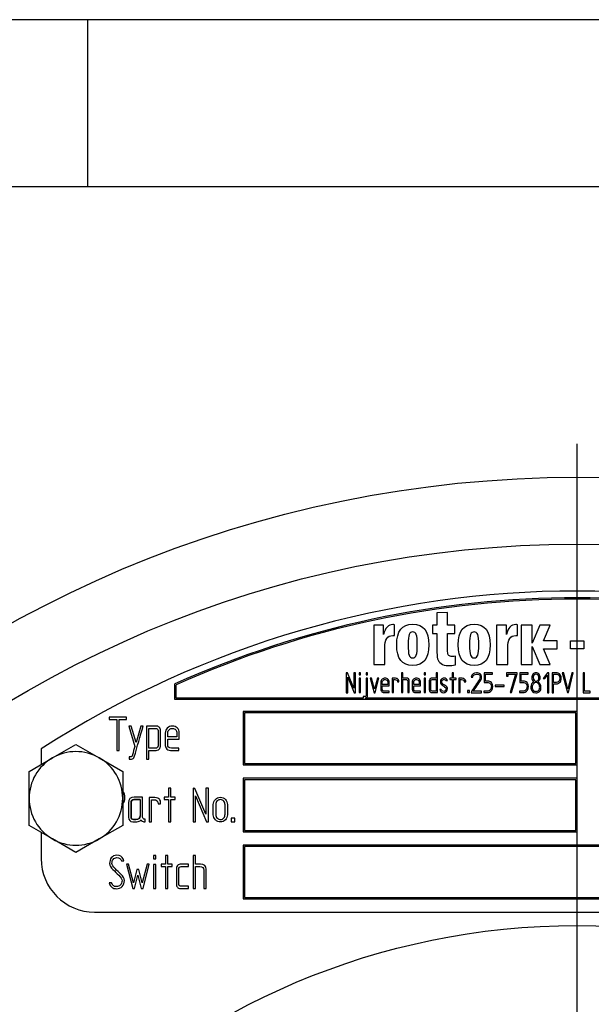
# Model space of a CAD drawing. Units: millimetres. Extents: x 0 to 432, y -165 to 292.
# Drawn here: x 112 to 129, y 263 to 292 of the extents above; entities that cross this region are included whole.
import ezdxf
from ezdxf import colors
from ezdxf.entities.mleader import LeaderData, LeaderLine
from ezdxf.lldxf.tags import DXFTag
from ezdxf.math import Vec2, Vec3

# ---------------------------------------------------------------- set-up
doc = ezdxf.new("R2010")
doc.units = ezdxf.units.MM
doc.layers.add('Default', color=7, linetype='Continuous')
doc.layers.add('DV4_Default', color=7, linetype='Continuous')
tags = doc.linetypes.add('CENTER2', pattern=[28.575, 19.05, -3.175, 3.175, -3.175]).pattern_tags.tags
tags[10:11] = [DXFTag(74, 4), DXFTag(75, 0), DXFTag(340, '0'), DXFTag(46, 0.0), DXFTag(50, 0.0), DXFTag(44, 0.0), DXFTag(45, 0.0)]
tags[8:9] = [DXFTag(74, 4), DXFTag(75, 0), DXFTag(340, '0'), DXFTag(46, 0.0), DXFTag(50, 0.0), DXFTag(44, 0.0), DXFTag(45, 0.0)]
tags[6:7] = [DXFTag(74, 4), DXFTag(75, 0), DXFTag(340, '0'), DXFTag(46, 0.0), DXFTag(50, 0.0), DXFTag(44, 0.0), DXFTag(45, 0.0)]
tags[4:5] = [DXFTag(74, 4), DXFTag(75, 0), DXFTag(340, '0'), DXFTag(46, 0.0), DXFTag(50, 0.0), DXFTag(44, 0.0), DXFTag(45, 0.0)]

# ---------------------------------------------------------------- blocks, each defined once
blk = doc.blocks.new('SEANNOT_GROUP9')
at = {"layer": 'Default', "color": 7, "linetype": 'CENTER2'}
blk.add_line((128.648, 246.071), (128.648, 279.321), dxfattribs=at)
blk = doc.blocks.new('SE5')
at = {"layer": 'DV4_Default', "color": 7, "linetype": 'Continuous'}
for p, q in [((124.769, 274.277), (124.447, 274.266)), ((124.447, 274.266), (124.447, 273.901)), ((124.769, 273.901), (124.769, 274.277)), ((122.85, 273.901), (122.56, 273.901)), ((122.56, 273.901), (122.56, 272.721)), ((122.85, 273.618), (122.85, 273.901)), ((123.185, 273.587), (123.185, 273.911)), ((124.447, 273.901), (124.313, 273.901)), ((124.313, 273.901), (124.313, 273.647)), ((124.986, 273.901), (124.769, 273.901)), ((124.986, 273.647), (124.986, 273.901)), ((126.527, 273.901), (126.237, 273.901)), ((126.237, 273.901), (126.237, 272.721)), ((126.527, 273.618), (126.527, 273.901)), ((126.862, 273.587), (126.862, 273.911)), ((127.301, 273.901), (126.97, 273.901)), ((126.97, 273.901), (126.97, 272.721)), ((127.301, 273.364), (127.301, 273.901)), ((127.526, 273.901), (127.301, 273.364)), ((127.834, 273.901), (127.526, 273.901)), ((127.636, 273.429), (127.834, 273.901)), ((124.313, 273.647), (124.447, 273.647)), ((124.769, 273.647), (124.986, 273.647)), ((127.301, 272.721), (127.301, 273.258)), ((127.301, 273.258), (127.526, 272.721)), ((128.046, 273.429), (127.636, 273.429)), ((127.834, 272.721), (127.636, 273.193)), ((127.636, 273.193), (128.046, 273.193)), ((128.046, 273.193), (128.046, 273.429)), ((128.448, 273.429), (128.848, 273.429)), ((128.448, 273.193), (128.448, 273.429)), ((128.848, 273.193), (128.448, 273.193)), ((128.848, 273.429), (128.848, 273.193)), ((125.004, 272.717), (125.004, 272.971)), ((122.56, 272.721), (122.89, 272.721)), ((126.237, 272.721), (126.567, 272.721)), ((126.97, 272.721), (127.301, 272.721)), ((127.526, 272.721), (127.834, 272.721)), ((121.771, 272.475), (121.738, 272.476)), ((121.738, 272.476), (121.738, 271.881)), ((121.967, 272.015), (121.771, 272.475)), ((121.78, 271.881), (121.78, 272.341)), ((121.78, 272.341), (121.976, 271.881)), ((122.012, 272.476), (121.967, 272.476)), ((121.967, 272.476), (121.967, 272.015)), ((122.012, 271.881), (122.012, 272.476)), ((122.161, 272.476), (122.119, 272.476)), ((122.119, 272.476), (122.119, 272.413)), ((122.119, 272.413), (122.161, 272.413)), ((122.161, 272.315), (122.119, 272.315)), ((122.119, 272.315), (122.119, 271.883)), ((122.161, 272.413), (122.161, 272.476)), ((122.161, 271.883), (122.161, 272.315)), ((122.377, 272.317), (122.334, 272.316)), ((122.377, 272.476), (122.335, 272.476)), ((122.335, 272.476), (122.335, 272.414)), ((122.335, 272.414), (122.377, 272.414)), ((122.377, 272.414), (122.377, 272.476)), ((122.377, 271.795), (122.377, 272.317)), ((122.497, 272.317), (122.457, 272.317)), ((122.457, 272.317), (122.569, 271.881)), ((122.586, 271.984), (122.497, 272.317)), ((122.673, 272.317), (122.586, 271.984)), ((122.601, 271.881), (122.713, 272.317)), ((122.713, 272.317), (122.673, 272.317)), ((123.109, 272.316), (123.109, 271.883)), ((123.152, 271.883), (123.152, 272.273)), ((123.431, 272.476), (123.388, 272.475)), ((123.388, 272.475), (123.388, 271.883)), ((123.431, 272.317), (123.431, 272.476)), ((123.431, 271.883), (123.431, 272.276)), ((124.111, 272.476), (124.069, 272.476)), ((124.069, 272.476), (124.069, 272.413)), ((124.069, 272.413), (124.111, 272.413)), ((124.111, 272.315), (124.069, 272.315)), ((124.069, 272.315), (124.069, 271.883)), ((124.111, 272.413), (124.111, 272.476)), ((124.111, 271.883), (124.111, 272.315)), ((124.466, 272.478), (124.424, 272.478)), ((124.424, 272.478), (124.424, 272.316)), ((124.424, 272.276), (124.424, 271.925)), ((124.466, 271.883), (124.466, 272.478)), ((124.908, 272.317), (124.832, 272.317)), ((124.832, 272.317), (124.832, 272.275)), ((124.832, 272.275), (124.908, 272.275)), ((124.95, 272.476), (124.908, 272.476)), ((124.908, 272.476), (124.908, 272.317)), ((124.908, 272.275), (124.908, 271.881)), ((124.95, 272.317), (124.95, 272.476)), ((125.03, 272.317), (124.95, 272.317)), ((124.95, 271.881), (124.95, 272.275)), ((124.95, 272.275), (125.03, 272.275)), ((125.03, 272.275), (125.03, 272.317)), ((125.106, 272.316), (125.106, 271.883)), ((125.148, 271.883), (125.148, 272.273)), ((125.477, 272.341), (125.52, 272.341)), ((125.72, 272.407), (125.732, 272.389)), ((126.113, 272.476), (125.865, 272.476)), ((125.865, 272.476), (125.865, 272.187)), ((125.907, 272.23), (125.907, 272.434)), ((125.907, 272.434), (126.113, 272.434)), ((126.113, 272.434), (126.113, 272.476)), ((126.535, 272.476), (126.535, 272.376)), ((126.848, 272.476), (126.535, 272.476)), ((126.535, 272.376), (126.578, 272.376)), ((126.578, 272.376), (126.578, 272.434)), ((126.578, 272.434), (126.798, 272.434)), ((126.798, 272.434), (126.638, 271.883)), ((126.684, 271.883), (126.848, 272.446)), ((126.848, 272.446), (126.848, 272.476)), ((127.179, 272.476), (126.931, 272.476)), ((126.931, 272.476), (126.931, 272.187)), ((126.973, 272.23), (126.973, 272.434)), ((126.973, 272.434), (127.179, 272.434)), ((127.179, 272.434), (127.179, 272.476)), ((127.761, 272.478), (127.63, 272.304)), ((127.63, 272.304), (127.682, 272.304)), ((127.682, 272.304), (127.757, 272.401)), ((127.757, 272.401), (127.757, 271.881)), ((127.8, 272.478), (127.761, 272.478)), ((127.8, 271.881), (127.8, 272.478)), ((127.894, 272.476), (127.894, 271.881)), ((127.936, 272.184), (127.936, 272.434)), ((128.245, 272.476), (128.202, 272.476)), ((128.202, 272.476), (128.353, 271.883)), ((128.371, 271.994), (128.245, 272.476)), ((128.488, 272.476), (128.371, 271.994)), ((128.388, 271.883), (128.531, 272.476)), ((128.531, 272.476), (128.488, 272.476)), ((128.869, 272.476), (128.827, 272.476)), ((128.827, 272.476), (128.827, 271.881)), ((128.869, 271.923), (128.869, 272.476)), ((116.608, 271.681), (116.608, 272.142)), ((116.648, 271.721), (116.648, 272.116)), ((122.98, 272.128), (122.816, 272.128)), ((122.816, 272.085), (123.022, 272.085)), ((122.98, 272.19), (122.98, 272.128)), ((123.272, 272.201), (123.314, 272.201)), ((123.314, 272.201), (123.314, 272.238)), ((123.918, 272.128), (123.754, 272.128)), ((123.754, 272.085), (123.96, 272.085)), ((123.918, 272.19), (123.918, 272.128)), ((124.575, 271.979), (124.534, 271.979)), ((124.721, 272.245), (124.764, 272.245)), ((125.268, 272.201), (125.31, 272.201)), ((125.31, 272.201), (125.31, 272.238)), ((126.463, 272.106), (126.193, 272.106)), ((126.193, 272.106), (126.193, 272.066)), ((126.193, 272.066), (126.463, 272.066)), ((126.463, 272.066), (126.463, 272.106)), ((127.936, 271.881), (127.936, 272.142)), ((140.688, 271.681), (116.608, 271.681)), ((122.244, 271.721), (116.648, 271.721)), ((121.738, 271.881), (121.78, 271.881)), ((121.976, 271.881), (122.012, 271.881)), ((122.119, 271.883), (122.161, 271.883)), ((122.244, 271.763), (122.244, 271.721)), ((140.648, 271.721), (122.298, 271.721)), ((122.569, 271.881), (122.601, 271.881)), ((123.016, 271.883), (123.016, 271.925)), ((123.109, 271.883), (123.152, 271.883)), ((123.388, 271.883), (123.431, 271.883)), ((123.579, 271.883), (123.622, 271.883)), ((123.954, 271.883), (123.954, 271.925)), ((124.069, 271.883), (124.111, 271.883)), ((124.908, 271.881), (124.95, 271.881)), ((125.106, 271.883), (125.148, 271.883)), ((125.427, 271.948), (125.362, 271.948)), ((125.362, 271.948), (125.362, 271.883)), ((125.362, 271.883), (125.427, 271.883)), ((125.427, 271.883), (125.427, 271.948)), ((125.481, 271.921), (125.479, 271.88)), ((125.479, 271.88), (125.788, 271.88)), ((125.788, 271.922), (125.532, 271.922)), ((125.788, 271.88), (125.788, 271.922)), ((125.858, 271.925), (125.858, 271.883)), ((126.638, 271.883), (126.684, 271.883)), ((126.924, 271.925), (126.924, 271.883)), ((127.757, 271.881), (127.8, 271.881)), ((127.894, 271.881), (127.936, 271.881)), ((128.353, 271.883), (128.388, 271.883)), ((128.827, 271.881), (129.036, 271.881)), ((129.036, 271.923), (128.869, 271.923)), ((129.036, 271.881), (129.036, 271.923)), ((114.648, 271.152), (114.648, 271.081)), ((115.16, 271.152), (114.648, 271.152)), ((115.16, 271.081), (115.16, 271.152)), ((128.648, 271.321), (118.648, 271.321)), ((118.648, 271.321), (118.648, 269.721)), ((118.688, 271.281), (118.688, 269.761)), ((128.608, 271.281), (118.688, 271.281)), ((128.608, 269.761), (128.608, 271.281)), ((128.648, 269.721), (128.648, 271.321)), ((114.648, 271.081), (114.871, 271.081)), ((114.871, 271.081), (114.871, 270.152)), ((114.943, 270.152), (114.943, 271.081)), ((114.943, 271.081), (115.16, 271.081)), ((115.305, 270.883), (115.234, 270.885)), ((115.234, 270.885), (115.409, 270.271)), ((115.449, 270.389), (115.305, 270.883)), ((115.586, 270.885), (115.449, 270.389)), ((115.66, 270.885), (115.586, 270.885)), ((115.763, 270.885), (115.763, 269.89)), ((115.835, 270.22), (115.835, 270.814)), ((116.106, 270.749), (116.106, 270.296)), ((116.671, 270.566), (116.395, 270.566)), ((116.671, 270.671), (116.671, 270.566)), ((112.948, 269.933), (113.648, 270.337)), ((113.648, 270.337), (114.348, 269.933)), ((116.395, 270.495), (116.742, 270.495)), ((116.732, 270.154), (116.732, 270.225)), ((112.248, 269.529), (112.948, 269.933)), ((112.608, 270.198), (112.608, 269.737)), ((114.348, 269.933), (115.048, 269.529)), ((114.871, 270.152), (114.943, 270.152)), ((115.244, 269.961), (115.244, 269.895)), ((115.834, 269.89), (115.834, 270.152)), ((115.763, 269.89), (115.834, 269.89)), ((118.648, 269.721), (128.648, 269.721)), ((118.688, 269.761), (128.608, 269.761)), ((112.248, 268.721), (112.248, 269.529)), ((115.048, 269.529), (115.048, 268.721)), ((128.648, 269.321), (118.648, 269.321)), ((118.648, 269.321), (118.648, 267.721)), ((128.608, 269.281), (118.688, 269.281)), ((118.688, 269.281), (118.688, 267.761)), ((128.608, 267.761), (128.608, 269.281)), ((128.648, 267.721), (128.648, 269.321)), ((115.84, 268.752), (115.84, 268.024)), ((116.415, 268.756), (116.286, 268.756)), ((116.286, 268.756), (116.286, 268.684)), ((116.486, 269.022), (116.415, 269.022)), ((116.415, 269.022), (116.415, 268.756)), ((116.486, 268.756), (116.486, 269.022)), ((116.62, 268.756), (116.486, 268.756)), ((116.62, 268.684), (116.62, 268.756)), ((117.208, 269.021), (117.154, 269.022)), ((117.154, 269.022), (117.154, 268.022)), ((117.538, 268.246), (117.208, 269.021)), ((117.225, 268.022), (117.225, 268.795)), ((117.225, 268.795), (117.554, 268.022)), ((117.538, 269.022), (117.538, 268.246)), ((117.614, 269.022), (117.538, 269.022)), ((117.614, 268.022), (117.614, 269.022)), ((112.248, 267.912), (112.248, 268.721)), ((115.048, 268.721), (115.048, 267.912)), ((115.567, 268.684), (115.567, 268.198)), ((115.911, 268.024), (115.911, 268.681)), ((116.113, 268.56), (116.183, 268.56)), ((116.183, 268.56), (116.183, 268.623)), ((116.286, 268.684), (116.415, 268.684)), ((116.415, 268.684), (116.415, 268.022)), ((116.486, 268.022), (116.486, 268.684)), ((116.486, 268.684), (116.62, 268.684)), ((112.948, 267.508), (112.248, 267.912)), ((115.048, 267.912), (114.348, 267.508)), ((115.722, 268.024), (115.722, 268.096)), ((115.84, 268.024), (115.911, 268.024)), ((116.415, 268.022), (116.486, 268.022)), ((117.154, 268.022), (117.225, 268.022)), ((117.554, 268.022), (117.614, 268.022)), ((118.29, 268.133), (118.29, 268.024)), ((118.399, 268.133), (118.29, 268.133)), ((118.29, 268.024), (118.399, 268.024)), ((118.399, 268.024), (118.399, 268.133)), ((112.608, 267.704), (112.608, 266.921)), ((118.648, 267.721), (128.648, 267.721)), ((118.688, 267.761), (128.608, 267.761)), ((113.648, 267.104), (112.948, 267.508)), ((114.348, 267.508), (113.648, 267.104)), ((142.248, 267.321), (118.648, 267.321)), ((118.648, 267.321), (118.648, 265.721)), ((142.208, 267.281), (118.688, 267.281)), ((118.688, 267.281), (118.688, 265.761)), ((115.968, 267.018), (115.968, 266.912)), ((116.038, 267.018), (115.968, 267.018)), ((116.038, 266.912), (116.038, 267.018)), ((116.396, 267.018), (116.326, 267.018)), ((116.326, 267.018), (116.326, 266.753)), ((116.396, 266.753), (116.396, 267.018)), ((117.225, 267.018), (117.154, 267.017)), ((117.154, 267.017), (117.154, 266.026)), ((117.225, 266.753), (117.225, 267.018)), ((115.008, 266.851), (115.079, 266.851)), ((115.079, 266.851), (115.068, 266.895)), ((115.223, 266.751), (115.158, 266.753)), ((115.158, 266.753), (115.35, 266.024)), ((115.376, 266.198), (115.223, 266.751)), ((115.777, 266.752), (115.629, 266.197)), ((115.657, 266.024), (115.844, 266.753)), ((115.844, 266.753), (115.777, 266.752)), ((115.968, 266.912), (116.038, 266.912)), ((115.968, 266.748), (115.968, 266.026)), ((116.038, 266.748), (115.968, 266.748)), ((116.038, 266.026), (116.038, 266.748)), ((116.326, 266.753), (116.198, 266.753)), ((116.198, 266.753), (116.198, 266.682)), ((116.198, 266.682), (116.326, 266.682)), ((116.326, 266.682), (116.326, 266.024)), ((116.529, 266.753), (116.396, 266.753)), ((116.396, 266.024), (116.396, 266.682)), ((116.396, 266.682), (116.529, 266.682)), ((116.529, 266.682), (116.529, 266.753)), ((117.016, 266.682), (117.016, 266.753)), ((117.225, 266.026), (117.225, 266.684)), ((115.473, 266.597), (115.376, 266.198)), ((115.404, 266.023), (115.501, 266.426)), ((115.532, 266.597), (115.473, 266.597)), ((115.501, 266.426), (115.602, 266.023)), ((115.629, 266.197), (115.532, 266.597)), ((114.716, 266.193), (114.648, 266.193)), ((114.648, 266.193), (114.667, 266.137)), ((117.016, 266.026), (117.016, 266.097)), ((115.35, 266.024), (115.404, 266.023)), ((115.602, 266.023), (115.657, 266.024)), ((115.968, 266.026), (116.038, 266.026)), ((116.326, 266.024), (116.396, 266.024)), ((117.154, 266.026), (117.225, 266.026)), ((117.475, 266.026), (117.544, 266.026)), ((118.648, 265.721), (142.248, 265.721)), ((118.688, 265.761), (142.208, 265.761)), ((114.208, 265.321), (143.088, 265.321))]:
    blk.add_line(p, q, dxfattribs=at)
for radius in [35, 33, 21.6]:
    blk.add_circle((128.648, 243.321), radius, dxfattribs=at)
for centre, radius, start, end in [((128.648, 245.321), 29.6, 57.1875, 122.8125), ((128.648, 245.321), 29.4, 65.8251, 114.1749), ((128.648, 245.321), 29.36, 65.8756, 114.1244), ((113.648, 268.721), 1.4, 120, 180), ((113.648, 268.721), 1.4, 60, 120), ((113.648, 268.721), 1.4, 0, 60), ((113.648, 268.721), 1.4, 180, 240), ((113.648, 268.721), 1.4, 300, 0), ((113.648, 268.721), 1.4, 240, 300), ((114.208, 266.921), 1.6, 180, 270)]:
    blk.add_arc(centre, radius, start, end, dxfattribs=at)
for points, knots in [([(123.185, 273.911), (123.164, 273.916), (123.145, 273.918), (123.129, 273.918), (122.996, 273.917), (122.902, 273.818), (122.85, 273.618)], [0, 0, 0, 0, 0.112896, 0.112896, 0.112896, 1, 1, 1, 1]), ([(124.205, 273.311), (124.205, 273.724), (124.045, 273.93), (123.406, 273.93), (123.246, 273.724), (123.246, 272.898), (123.406, 272.692), (124.045, 272.692), (124.205, 272.898), (124.205, 273.311)], [0, 0, 0, 0, 0.249208, 0.249208, 0.499308, 0.499308, 0.750102, 0.750102, 1, 1, 1, 1]), ([(126.044, 273.311), (126.044, 273.724), (125.884, 273.93), (125.244, 273.93), (125.084, 273.724), (125.084, 272.898), (125.244, 272.692), (125.884, 272.692), (126.044, 272.898), (126.044, 273.311)], [0, 0, 0, 0, 0.249654, 0.249654, 0.499308, 0.499308, 0.749654, 0.749654, 1, 1, 1, 1]), ([(126.862, 273.911), (126.84, 273.916), (126.822, 273.918), (126.806, 273.918), (126.672, 273.917), (126.58, 273.818), (126.527, 273.618)], [0, 0, 0, 0, 0.112954, 0.112954, 0.112954, 1, 1, 1, 1]), ([(122.89, 272.721), (122.89, 272.889), (122.89, 273.058), (122.89, 273.227), (122.89, 273.47), (122.97, 273.591), (123.143, 273.591), (123.161, 273.589), (123.185, 273.587)], [0, 0, 0, 0, 0.479342, 0.479342, 0.479342, 0.962071, 0.962071, 1, 1, 1, 1]), ([(123.862, 273.311), (123.862, 273.164), (123.853, 273.062), (123.814, 272.95), (123.778, 272.922), (123.671, 272.922), (123.633, 272.95), (123.615, 273.007), (123.598, 273.063), (123.588, 273.165), (123.588, 273.468), (123.6, 273.573), (123.621, 273.623), (123.641, 273.675), (123.677, 273.7), (123.776, 273.7), (123.813, 273.673), (123.832, 273.62), (123.852, 273.565), (123.862, 273.462), (123.862, 273.311)], [0, 0, 0, 0, 0.109453, 0.109453, 0.218906, 0.218906, 0.333117, 0.333117, 0.333117, 0.497844, 0.497844, 0.674153, 0.674153, 0.674153, 0.750786, 0.750786, 0.829201, 0.829201, 0.829201, 1, 1, 1, 1]), ([(124.447, 273.647), (124.447, 273.489), (124.447, 273.331), (124.447, 273.173), (124.447, 273.045), (124.454, 272.954), (124.469, 272.895), (124.484, 272.836), (124.519, 272.789), (124.572, 272.75), (124.624, 272.711), (124.701, 272.692), (124.862, 272.692), (124.929, 272.7), (125.004, 272.717)], [0, 0, 0, 0, 0.3436, 0.3436, 0.3436, 0.545841, 0.545841, 0.545841, 0.67746, 0.67746, 0.67746, 0.878761, 0.878761, 1, 1, 1, 1]), ([(125.004, 272.971), (124.966, 272.967), (124.935, 272.966), (124.863, 272.966), (124.829, 272.974), (124.809, 272.99), (124.79, 273.006), (124.78, 273.027), (124.775, 273.051), (124.77, 273.075), (124.769, 273.127), (124.769, 273.209), (124.769, 273.355), (124.769, 273.501), (124.769, 273.647)], [0, 0, 0, 0, 0.080207, 0.080207, 0.229685, 0.229685, 0.229685, 0.311684, 0.311684, 0.311684, 0.493855, 0.493855, 0.493855, 1, 1, 1, 1]), ([(125.701, 273.311), (125.701, 273.164), (125.691, 273.062), (125.672, 273.006), (125.653, 272.95), (125.617, 272.922), (125.509, 272.922), (125.472, 272.95), (125.454, 273.007), (125.436, 273.063), (125.426, 273.165), (125.426, 273.468), (125.437, 273.573), (125.458, 273.623), (125.48, 273.675), (125.516, 273.7), (125.614, 273.7), (125.65, 273.672), (125.67, 273.62), (125.69, 273.565), (125.701, 273.462), (125.701, 273.311)], [0, 0, 0, 0, 0.168891, 0.168891, 0.168891, 0.250154, 0.250154, 0.333145, 0.333145, 0.333145, 0.497939, 0.497939, 0.674319, 0.674319, 0.674319, 0.749871, 0.749871, 0.829021, 0.829021, 0.829021, 1, 1, 1, 1]), ([(126.567, 272.721), (126.567, 272.889), (126.567, 273.058), (126.567, 273.227), (126.567, 273.47), (126.647, 273.591), (126.82, 273.591), (126.838, 273.589), (126.862, 273.587)], [0, 0, 0, 0, 0.479342, 0.479342, 0.479342, 0.962071, 0.962071, 1, 1, 1, 1]), ([(122.334, 272.316), (122.334, 272.149), (122.334, 271.981), (122.334, 271.814), (122.334, 271.802), (122.33, 271.791), (122.322, 271.78), (122.315, 271.769), (122.305, 271.763), (122.293, 271.763), (122.277, 271.763), (122.26, 271.763), (122.244, 271.763)], [0, 0, 0, 0, 0.805919, 0.805919, 0.805919, 0.86383, 0.86383, 0.86383, 0.920422, 0.920422, 0.920422, 1, 1, 1, 1]), ([(123.022, 272.085), (123.022, 272.123), (123.022, 272.16), (123.022, 272.198), (123.022, 272.232), (123.01, 272.26), (122.986, 272.283), (122.962, 272.306), (122.933, 272.318), (122.899, 272.317), (122.863, 272.317), (122.834, 272.305), (122.809, 272.282), (122.785, 272.258), (122.772, 272.229), (122.772, 272.193), (122.772, 272.124), (122.772, 272.055), (122.772, 271.986), (122.772, 271.963), (122.778, 271.942), (122.787, 271.925), (122.803, 271.897), (122.829, 271.883), (122.865, 271.883), (122.915, 271.883), (122.965, 271.883), (123.016, 271.883)], [0, 0, 0, 0, 0.110672, 0.110672, 0.110672, 0.204097, 0.204097, 0.204097, 0.298924, 0.298924, 0.298924, 0.396699, 0.396699, 0.396699, 0.493433, 0.493433, 0.493433, 0.697201, 0.697201, 0.697201, 0.760284, 0.760284, 0.760284, 0.851337, 0.851337, 0.851337, 1, 1, 1, 1]), ([(122.816, 272.128), (122.816, 272.149), (122.816, 272.17), (122.816, 272.191), (122.816, 272.22), (122.826, 272.242), (122.847, 272.258), (122.862, 272.269), (122.88, 272.275), (122.925, 272.275), (122.945, 272.267), (122.959, 272.251), (122.972, 272.235), (122.98, 272.214), (122.98, 272.19)], [0, 0, 0, 0, 0.191869, 0.191869, 0.191869, 0.425165, 0.425165, 0.425165, 0.597216, 0.597216, 0.799854, 0.799854, 0.799854, 1, 1, 1, 1]), ([(123.314, 272.238), (123.309, 272.262), (123.298, 272.279), (123.283, 272.29), (123.26, 272.307), (123.223, 272.316), (123.173, 272.316), (123.152, 272.316), (123.131, 272.316), (123.109, 272.316)], [0, 0, 0, 0, 0.258661, 0.258661, 0.258661, 0.733727, 0.733727, 0.733727, 1, 1, 1, 1]), ([(123.152, 272.273), (123.164, 272.273), (123.176, 272.273), (123.187, 272.273), (123.244, 272.273), (123.272, 272.249), (123.272, 272.201)], [0, 0, 0, 0, 0.220121, 0.220121, 0.220121, 1, 1, 1, 1]), ([(123.622, 271.883), (123.622, 271.997), (123.622, 272.112), (123.622, 272.227), (123.622, 272.287), (123.588, 272.317), (123.52, 272.317), (123.49, 272.317), (123.46, 272.317), (123.431, 272.317)], [0, 0, 0, 0, 0.58386, 0.58386, 0.58386, 0.848818, 0.848818, 0.848818, 1, 1, 1, 1]), ([(123.431, 272.276), (123.457, 272.276), (123.484, 272.276), (123.51, 272.276), (123.556, 272.276), (123.579, 272.254), (123.579, 272.208), (123.579, 272.1), (123.579, 271.991), (123.579, 271.883)], [0, 0, 0, 0, 0.1538, 0.1538, 0.1538, 0.369686, 0.369686, 0.369686, 1, 1, 1, 1]), ([(123.96, 272.085), (123.96, 272.123), (123.96, 272.16), (123.96, 272.198), (123.96, 272.232), (123.948, 272.26), (123.925, 272.283), (123.901, 272.306), (123.872, 272.318), (123.837, 272.317), (123.802, 272.317), (123.772, 272.306), (123.747, 272.282), (123.723, 272.258), (123.711, 272.229), (123.711, 272.193), (123.711, 272.124), (123.711, 272.055), (123.711, 271.986), (123.711, 271.963), (123.716, 271.942), (123.725, 271.925), (123.742, 271.897), (123.767, 271.883), (123.803, 271.883), (123.853, 271.883), (123.904, 271.883), (123.954, 271.883)], [0, 0, 0, 0, 0.110678, 0.110678, 0.110678, 0.203852, 0.203852, 0.203852, 0.299069, 0.299069, 0.299069, 0.396873, 0.396873, 0.396873, 0.493353, 0.493353, 0.493353, 0.697115, 0.697115, 0.697115, 0.760032, 0.760032, 0.760032, 0.851374, 0.851374, 0.851374, 1, 1, 1, 1]), ([(123.754, 272.128), (123.754, 272.149), (123.754, 272.17), (123.754, 272.191), (123.754, 272.22), (123.765, 272.242), (123.785, 272.258), (123.8, 272.269), (123.818, 272.275), (123.863, 272.275), (123.883, 272.267), (123.911, 272.235), (123.918, 272.214), (123.918, 272.19)], [0, 0, 0, 0, 0.191848, 0.191848, 0.191848, 0.425118, 0.425118, 0.425118, 0.594201, 0.594201, 0.7971, 0.7971, 1, 1, 1, 1]), ([(124.424, 272.316), (124.389, 272.316), (124.354, 272.316), (124.319, 272.316), (124.3, 272.316), (124.285, 272.315), (124.274, 272.311), (124.247, 272.303), (124.23, 272.286), (124.224, 272.258), (124.222, 272.25), (124.221, 272.243), (124.221, 272.237), (124.221, 272.145), (124.221, 272.054), (124.221, 271.963), (124.221, 271.937), (124.229, 271.918), (124.245, 271.904), (124.261, 271.89), (124.282, 271.883), (124.308, 271.883), (124.361, 271.883), (124.413, 271.883), (124.466, 271.883)], [0, 0, 0, 0, 0.129259, 0.129259, 0.129259, 0.183818, 0.183818, 0.183818, 0.278818, 0.278818, 0.278818, 0.305609, 0.305609, 0.305609, 0.641315, 0.641315, 0.641315, 0.722437, 0.722437, 0.722437, 0.805872, 0.805872, 0.805872, 1, 1, 1, 1]), ([(124.263, 271.962), (124.263, 272.052), (124.263, 272.142), (124.263, 272.231), (124.263, 272.261), (124.278, 272.276), (124.308, 272.276), (124.346, 272.276), (124.385, 272.276), (124.424, 272.276)], [0, 0, 0, 0, 0.588131, 0.588131, 0.588131, 0.74608, 0.74608, 0.74608, 1, 1, 1, 1]), ([(124.764, 272.245), (124.749, 272.293), (124.715, 272.318), (124.663, 272.317), (124.63, 272.317), (124.603, 272.307), (124.582, 272.287), (124.562, 272.266), (124.552, 272.24), (124.552, 272.176), (124.562, 272.149), (124.583, 272.127)], [0, 0, 0, 0, 0.337257, 0.337257, 0.337257, 0.559805, 0.559805, 0.559805, 0.786191, 0.786191, 1, 1, 1, 1]), ([(124.628, 272.268), (124.638, 272.273), (124.65, 272.275), (124.686, 272.275), (124.705, 272.265), (124.721, 272.245)], [0, 0, 0, 0, 0.379747, 0.379747, 1, 1, 1, 1]), ([(125.31, 272.238), (125.305, 272.262), (125.295, 272.279), (125.279, 272.29), (125.256, 272.307), (125.22, 272.316), (125.17, 272.316), (125.149, 272.316), (125.127, 272.316), (125.106, 272.316)], [0, 0, 0, 0, 0.258661, 0.258661, 0.258661, 0.733727, 0.733727, 0.733727, 1, 1, 1, 1]), ([(125.148, 272.273), (125.16, 272.273), (125.172, 272.273), (125.184, 272.273), (125.24, 272.273), (125.268, 272.249), (125.268, 272.201)], [0, 0, 0, 0, 0.220121, 0.220121, 0.220121, 1, 1, 1, 1]), ([(125.532, 271.922), (125.611, 272.038), (125.699, 272.149), (125.769, 272.271), (125.78, 272.29), (125.785, 272.312), (125.785, 272.383), (125.771, 272.419), (125.742, 272.443), (125.715, 272.466), (125.678, 272.478), (125.548, 272.478), (125.497, 272.432), (125.477, 272.341)], [0, 0, 0, 0, 0.442223, 0.442223, 0.442223, 0.509799, 0.509799, 0.638574, 0.638574, 0.638574, 0.774913, 0.774913, 1, 1, 1, 1]), ([(125.732, 272.389), (125.739, 272.374), (125.743, 272.359), (125.743, 272.321), (125.737, 272.3), (125.723, 272.28), (125.643, 272.161), (125.562, 272.041), (125.481, 271.921)], [0, 0, 0, 0, 0.086704, 0.086704, 0.209109, 0.209109, 0.209109, 1, 1, 1, 1]), ([(125.52, 272.341), (125.538, 272.404), (125.575, 272.435), (125.656, 272.435), (125.68, 272.43), (125.699, 272.421), (125.705, 272.418), (125.712, 272.413), (125.72, 272.407)], [0, 0, 0, 0, 0.601296, 0.601296, 0.899418, 0.899418, 0.899418, 1, 1, 1, 1]), ([(127.476, 272.208), (127.518, 272.242), (127.539, 272.283), (127.539, 272.37), (127.529, 272.403), (127.509, 272.43), (127.485, 272.462), (127.454, 272.478), (127.376, 272.478), (127.345, 272.463), (127.321, 272.433), (127.3, 272.406), (127.289, 272.372), (127.289, 272.282), (127.309, 272.24), (127.349, 272.208)], [0, 0, 0, 0, 0.195117, 0.195117, 0.34647, 0.34647, 0.34647, 0.498798, 0.498798, 0.649356, 0.649356, 0.649356, 0.804209, 0.804209, 1, 1, 1, 1]), ([(127.5, 272.332), (127.5, 272.304), (127.492, 272.28), (127.478, 272.26), (127.463, 272.237), (127.441, 272.226), (127.393, 272.226), (127.374, 272.235), (127.357, 272.252), (127.338, 272.272), (127.328, 272.299), (127.328, 272.361), (127.335, 272.385), (127.349, 272.404), (127.364, 272.425), (127.386, 272.435), (127.443, 272.435), (127.464, 272.425), (127.479, 272.404), (127.493, 272.386), (127.5, 272.361), (127.5, 272.332)], [0, 0, 0, 0, 0.125801, 0.125801, 0.125801, 0.256228, 0.256228, 0.356221, 0.356221, 0.356221, 0.501038, 0.501038, 0.626018, 0.626018, 0.626018, 0.747199, 0.747199, 0.874439, 0.874439, 0.874439, 1, 1, 1, 1]), ([(128.171, 272.31), (128.171, 272.389), (128.139, 272.441), (128.076, 272.466), (128.058, 272.473), (128.042, 272.476), (128.027, 272.476), (127.983, 272.476), (127.938, 272.476), (127.894, 272.476)], [0, 0, 0, 0, 0.516511, 0.516511, 0.516511, 0.647272, 0.647272, 0.647272, 1, 1, 1, 1]), ([(127.936, 272.434), (127.965, 272.434), (127.995, 272.434), (128.024, 272.434), (128.056, 272.434), (128.082, 272.421), (128.101, 272.395), (128.119, 272.372), (128.129, 272.344), (128.129, 272.31)], [0, 0, 0, 0, 0.32983, 0.32983, 0.32983, 0.661303, 0.661303, 0.661303, 1, 1, 1, 1]), ([(127.936, 272.142), (127.967, 272.142), (127.998, 272.142), (128.029, 272.142), (128.063, 272.142), (128.094, 272.156), (128.122, 272.183), (128.154, 272.215), (128.171, 272.257), (128.171, 272.31)], [0, 0, 0, 0, 0.276537, 0.276537, 0.276537, 0.585197, 0.585197, 0.585197, 1, 1, 1, 1]), ([(128.129, 272.31), (128.129, 272.271), (128.117, 272.239), (128.094, 272.215), (128.074, 272.195), (128.052, 272.184), (128.028, 272.184), (127.997, 272.184), (127.967, 272.184), (127.936, 272.184)], [0, 0, 0, 0, 0.384547, 0.384547, 0.384547, 0.658054, 0.658054, 0.658054, 1, 1, 1, 1]), ([(123.016, 271.925), (122.971, 271.925), (122.927, 271.925), (122.882, 271.925), (122.838, 271.925), (122.816, 271.947), (122.816, 271.99), (122.816, 272.022), (122.816, 272.054), (122.816, 272.085)], [0, 0, 0, 0, 0.397694, 0.397694, 0.397694, 0.716129, 0.716129, 0.716129, 1, 1, 1, 1]), ([(123.954, 271.925), (123.91, 271.925), (123.865, 271.925), (123.821, 271.925), (123.776, 271.925), (123.754, 271.947), (123.754, 271.99), (123.754, 272.022), (123.754, 272.054), (123.754, 272.085)], [0, 0, 0, 0, 0.397207, 0.397207, 0.397207, 0.716476, 0.716476, 0.716476, 1, 1, 1, 1]), ([(124.534, 271.979), (124.552, 271.913), (124.591, 271.88), (124.687, 271.88), (124.716, 271.893), (124.738, 271.92), (124.756, 271.942), (124.766, 271.969), (124.766, 272.038), (124.743, 272.07), (124.7, 272.097), (124.676, 272.111), (124.652, 272.126), (124.629, 272.14)], [0, 0, 0, 0, 0.298137, 0.298137, 0.475653, 0.475653, 0.475653, 0.644258, 0.644258, 0.85061, 0.85061, 0.85061, 1, 1, 1, 1]), ([(124.583, 272.127), (124.607, 272.107), (124.621, 272.096), (124.627, 272.092), (124.645, 272.08), (124.663, 272.069), (124.68, 272.057), (124.709, 272.038), (124.724, 272.016), (124.724, 271.971), (124.717, 271.953), (124.689, 271.925), (124.672, 271.919), (124.652, 271.919), (124.615, 271.918), (124.59, 271.938), (124.575, 271.979)], [0, 0, 0, 0, 0.134248, 0.134248, 0.134248, 0.283778, 0.283778, 0.283778, 0.458992, 0.458992, 0.605004, 0.605004, 0.751015, 0.751015, 0.751015, 1, 1, 1, 1]), ([(124.629, 272.14), (124.606, 272.159), (124.594, 272.181), (124.594, 272.231), (124.6, 272.247), (124.609, 272.254), (124.614, 272.259), (124.618, 272.262), (124.62, 272.263), (124.621, 272.264), (124.624, 272.265), (124.628, 272.268)], [0, 0, 0, 0, 0.427193, 0.427193, 0.846619, 0.846619, 0.846619, 0.936491, 0.936491, 0.936491, 1, 1, 1, 1]), ([(125.865, 272.187), (125.893, 272.187), (125.921, 272.188), (125.95, 272.187), (125.998, 272.187), (126.034, 272.172), (126.056, 272.141), (126.071, 272.12), (126.079, 272.095), (126.079, 272.027), (126.068, 271.994), (126.046, 271.967), (126.024, 271.939), (125.993, 271.925), (125.954, 271.925), (125.922, 271.925), (125.89, 271.925), (125.858, 271.925)], [0, 0, 0, 0, 0.14417, 0.14417, 0.14417, 0.346398, 0.346398, 0.346398, 0.479098, 0.479098, 0.660245, 0.660245, 0.660245, 0.838003, 0.838003, 0.838003, 1, 1, 1, 1]), ([(125.858, 271.883), (125.891, 271.883), (125.923, 271.883), (125.955, 271.883), (125.978, 271.883), (126, 271.888), (126.023, 271.897), (126.088, 271.925), (126.12, 271.982), (126.12, 272.066)], [0, 0, 0, 0, 0.259754, 0.259754, 0.259754, 0.445509, 0.445509, 0.445509, 1, 1, 1, 1]), ([(126.12, 272.066), (126.12, 272.113), (126.107, 272.152), (126.08, 272.182), (126.052, 272.214), (126.014, 272.23), (125.967, 272.23), (125.947, 272.23), (125.927, 272.23), (125.907, 272.23)], [0, 0, 0, 0, 0.403923, 0.403923, 0.403923, 0.808778, 0.808778, 0.808778, 1, 1, 1, 1]), ([(126.931, 272.187), (126.959, 272.187), (126.988, 272.188), (127.016, 272.187), (127.065, 272.187), (127.1, 272.172), (127.122, 272.141), (127.137, 272.12), (127.145, 272.095), (127.145, 272.027), (127.134, 271.994), (127.113, 271.967), (127.091, 271.939), (127.059, 271.925), (127.02, 271.925), (126.988, 271.925), (126.956, 271.925), (126.924, 271.925)], [0, 0, 0, 0, 0.14417, 0.14417, 0.14417, 0.346398, 0.346398, 0.346398, 0.479098, 0.479098, 0.660245, 0.660245, 0.660245, 0.838003, 0.838003, 0.838003, 1, 1, 1, 1]), ([(126.924, 271.883), (126.957, 271.883), (126.99, 271.883), (127.022, 271.883), (127.045, 271.883), (127.067, 271.888), (127.089, 271.897), (127.155, 271.925), (127.187, 271.982), (127.187, 272.066)], [0, 0, 0, 0, 0.260794, 0.260794, 0.260794, 0.445237, 0.445237, 0.445237, 1, 1, 1, 1]), ([(127.187, 272.066), (127.187, 272.113), (127.173, 272.152), (127.146, 272.182), (127.118, 272.214), (127.08, 272.23), (127.033, 272.23), (127.013, 272.23), (126.993, 272.23), (126.973, 272.23)], [0, 0, 0, 0, 0.404216, 0.404216, 0.404216, 0.808873, 0.808873, 0.808873, 1, 1, 1, 1]), ([(127.349, 272.208), (127.291, 272.172), (127.262, 272.122), (127.262, 272.053), (127.262, 272.048), (127.262, 272.043), (127.262, 272.034), (127.262, 272.026), (127.263, 272.018), (127.27, 271.925), (127.32, 271.878), (127.43, 271.878), (127.448, 271.881), (127.466, 271.886), (127.529, 271.904), (127.561, 271.948), (127.561, 272.019)], [0, 0, 0, 0, 0.264943, 0.264943, 0.287981, 0.287981, 0.287981, 0.324202, 0.324202, 0.324202, 0.671183, 0.671183, 0.740927, 0.740927, 0.740927, 1, 1, 1, 1]), ([(127.524, 272.045), (127.524, 272.008), (127.514, 271.979), (127.496, 271.956), (127.476, 271.932), (127.448, 271.92), (127.376, 271.92), (127.349, 271.933), (127.328, 271.958), (127.31, 271.981), (127.301, 272.01), (127.301, 272.081), (127.31, 272.112), (127.329, 272.139), (127.351, 272.169), (127.379, 272.184), (127.446, 272.184), (127.473, 272.169), (127.495, 272.138), (127.514, 272.11), (127.524, 272.079), (127.524, 272.045)], [0, 0, 0, 0, 0.122579, 0.122579, 0.122579, 0.250169, 0.250169, 0.368307, 0.368307, 0.368307, 0.494297, 0.494297, 0.617057, 0.617057, 0.617057, 0.744712, 0.744712, 0.872367, 0.872367, 0.872367, 1, 1, 1, 1]), ([(122.298, 271.721), (122.317, 271.721), (122.335, 271.728), (122.352, 271.743), (122.369, 271.758), (122.377, 271.775), (122.377, 271.795)], [0, 0, 0, 0, 0.501897, 0.501897, 0.501897, 1, 1, 1, 1]), ([(124.424, 271.925), (124.386, 271.925), (124.348, 271.925), (124.31, 271.925), (124.283, 271.925), (124.268, 271.937), (124.263, 271.962)], [0, 0, 0, 0, 0.633135, 0.633135, 0.633135, 1, 1, 1, 1]), ([(115.244, 269.895), (115.266, 269.895), (115.287, 269.895), (115.309, 269.895), (115.352, 269.895), (115.38, 269.917), (115.393, 269.961), (115.482, 270.269), (115.571, 270.577), (115.66, 270.885)], [0, 0, 0, 0, 0.056763, 0.056763, 0.056763, 0.158412, 0.158412, 0.158412, 1, 1, 1, 1]), ([(116.178, 270.285), (116.178, 270.44), (116.178, 270.594), (116.178, 270.749), (116.178, 270.791), (116.165, 270.824), (116.139, 270.85), (116.116, 270.873), (116.089, 270.885), (116.06, 270.885), (115.961, 270.885), (115.862, 270.885), (115.763, 270.885)], [0, 0, 0, 0, 0.482908, 0.482908, 0.482908, 0.598791, 0.598791, 0.598791, 0.690995, 0.690995, 0.690995, 1, 1, 1, 1]), ([(115.835, 270.814), (115.901, 270.814), (115.968, 270.814), (116.034, 270.814), (116.075, 270.814), (116.099, 270.792), (116.106, 270.749)], [0, 0, 0, 0, 0.648074, 0.648074, 0.648074, 1, 1, 1, 1]), ([(116.742, 270.495), (116.742, 270.558), (116.742, 270.621), (116.742, 270.684), (116.742, 270.741), (116.721, 270.788), (116.681, 270.827), (116.642, 270.866), (116.592, 270.886), (116.535, 270.885), (116.475, 270.884), (116.424, 270.864), (116.383, 270.825), (116.342, 270.785), (116.322, 270.736), (116.322, 270.676), (116.322, 270.56), (116.322, 270.444), (116.322, 270.328), (116.322, 270.288), (116.33, 270.253), (116.347, 270.224), (116.374, 270.177), (116.417, 270.154), (116.477, 270.154), (116.562, 270.154), (116.647, 270.154), (116.732, 270.154)], [0, 0, 0, 0, 0.110638, 0.110638, 0.110638, 0.204034, 0.204034, 0.204034, 0.2989, 0.2989, 0.2989, 0.396648, 0.396648, 0.396648, 0.493232, 0.493232, 0.493232, 0.697043, 0.697043, 0.697043, 0.759975, 0.759975, 0.759975, 0.851339, 0.851339, 0.851339, 1, 1, 1, 1]), ([(116.395, 270.566), (116.395, 270.601), (116.395, 270.636), (116.395, 270.672), (116.395, 270.721), (116.413, 270.759), (116.446, 270.784), (116.472, 270.804), (116.502, 270.814), (116.579, 270.814), (116.611, 270.8), (116.659, 270.746), (116.671, 270.712), (116.671, 270.671)], [0, 0, 0, 0, 0.191848, 0.191848, 0.191848, 0.425118, 0.425118, 0.425118, 0.594201, 0.594201, 0.7971, 0.7971, 1, 1, 1, 1]), ([(115.409, 270.271), (115.386, 270.189), (115.361, 270.107), (115.341, 270.025), (115.33, 269.982), (115.309, 269.961), (115.28, 269.961), (115.268, 269.961), (115.256, 269.961), (115.244, 269.961)], [0, 0, 0, 0, 0.659145, 0.659145, 0.659145, 0.906112, 0.906112, 0.906112, 1, 1, 1, 1]), ([(115.834, 270.152), (115.89, 270.152), (115.945, 270.152), (116.001, 270.152), (116.037, 270.152), (116.064, 270.154), (116.083, 270.159), (116.129, 270.169), (116.16, 270.199), (116.171, 270.249), (116.174, 270.259), (116.178, 270.271), (116.178, 270.285)], [0, 0, 0, 0, 0.398493, 0.398493, 0.398493, 0.594257, 0.594257, 0.594257, 0.912206, 0.912206, 0.912206, 1, 1, 1, 1]), ([(116.106, 270.296), (116.106, 270.245), (116.082, 270.22), (116.031, 270.22), (115.966, 270.22), (115.901, 270.22), (115.835, 270.22)], [0, 0, 0, 0, 0.385226, 0.385226, 0.385226, 1, 1, 1, 1]), ([(116.732, 270.225), (116.657, 270.225), (116.582, 270.225), (116.507, 270.225), (116.433, 270.225), (116.395, 270.261), (116.395, 270.335), (116.395, 270.388), (116.395, 270.441), (116.395, 270.495)], [0, 0, 0, 0, 0.397207, 0.397207, 0.397207, 0.716476, 0.716476, 0.716476, 1, 1, 1, 1]), ([(115.638, 268.756), (115.555, 268.756), (115.472, 268.756), (115.388, 268.756), (115.28, 268.755), (115.226, 268.699), (115.226, 268.587), (115.226, 268.445), (115.226, 268.303), (115.226, 268.16), (115.226, 268.07), (115.268, 268.024), (115.351, 268.024), (115.391, 268.024), (115.43, 268.024), (115.47, 268.024), (115.523, 268.024), (115.565, 268.042), (115.596, 268.079)], [0, 0, 0, 0, 0.176081, 0.176081, 0.176081, 0.36524, 0.36524, 0.36524, 0.666159, 0.666159, 0.666159, 0.815234, 0.815234, 0.815234, 0.899731, 0.899731, 0.899731, 1, 1, 1, 1]), ([(115.722, 268.096), (115.666, 268.096), (115.638, 268.132), (115.638, 268.207), (115.638, 268.39), (115.638, 268.573), (115.638, 268.756)], [0, 0, 0, 0, 0.225235, 0.225235, 0.225235, 1, 1, 1, 1]), ([(116.183, 268.623), (116.174, 268.662), (116.158, 268.691), (116.131, 268.71), (116.092, 268.738), (116.031, 268.752), (115.947, 268.752), (115.911, 268.752), (115.876, 268.752), (115.84, 268.752)], [0, 0, 0, 0, 0.257932, 0.257932, 0.257932, 0.733465, 0.733465, 0.733465, 1, 1, 1, 1]), ([(118.181, 268.232), (118.181, 268.335), (118.181, 268.437), (118.181, 268.54), (118.181, 268.599), (118.161, 268.649), (118.081, 268.734), (118.031, 268.756), (117.973, 268.756), (117.912, 268.755), (117.861, 268.734), (117.78, 268.65), (117.759, 268.599), (117.759, 268.54), (117.759, 268.438), (117.759, 268.336), (117.759, 268.234), (117.759, 268.176), (117.781, 268.126), (117.822, 268.083), (117.864, 268.04), (117.914, 268.019), (118.031, 268.019), (118.081, 268.04), (118.161, 268.123), (118.181, 268.174), (118.181, 268.232)], [0, 0, 0, 0, 0.157441, 0.157441, 0.157441, 0.242822, 0.242822, 0.328204, 0.328204, 0.328204, 0.414715, 0.414715, 0.501226, 0.501226, 0.501226, 0.657784, 0.657784, 0.657784, 0.743684, 0.743684, 0.743684, 0.829122, 0.829122, 0.914561, 0.914561, 1, 1, 1, 1]), ([(115.567, 268.198), (115.567, 268.13), (115.526, 268.095), (115.444, 268.095), (115.419, 268.095), (115.395, 268.095), (115.37, 268.095), (115.321, 268.095), (115.297, 268.116), (115.297, 268.157), (115.297, 268.301), (115.297, 268.445), (115.297, 268.589), (115.297, 268.653), (115.327, 268.684), (115.385, 268.684), (115.446, 268.684), (115.506, 268.684), (115.567, 268.684)], [0, 0, 0, 0, 0.162735, 0.162735, 0.162735, 0.22836, 0.22836, 0.22836, 0.325012, 0.325012, 0.325012, 0.707826, 0.707826, 0.707826, 0.839355, 0.839355, 0.839355, 1, 1, 1, 1]), ([(115.567, 268.684), (115.506, 268.684), (115.446, 268.684), (115.385, 268.684), (115.327, 268.684), (115.297, 268.653), (115.297, 268.589), (115.297, 268.445), (115.297, 268.301), (115.297, 268.157), (115.297, 268.116), (115.321, 268.095), (115.37, 268.095), (115.395, 268.095), (115.419, 268.095), (115.444, 268.095), (115.526, 268.095), (115.567, 268.13), (115.567, 268.198)], [0, 0, 0, 0, 0.160645, 0.160645, 0.160645, 0.292174, 0.292174, 0.292174, 0.674988, 0.674988, 0.674988, 0.77164, 0.77164, 0.77164, 0.837265, 0.837265, 0.837265, 1, 1, 1, 1]), ([(115.911, 268.681), (115.931, 268.681), (115.951, 268.681), (115.971, 268.681), (116.065, 268.681), (116.113, 268.641), (116.113, 268.56)], [0, 0, 0, 0, 0.220121, 0.220121, 0.220121, 1, 1, 1, 1]), ([(118.11, 268.248), (118.11, 268.204), (118.099, 268.168), (118.076, 268.14), (118.05, 268.106), (118.016, 268.09), (117.941, 268.09), (117.91, 268.103), (117.882, 268.128), (117.847, 268.158), (117.83, 268.198), (117.83, 268.248), (117.83, 268.341), (117.83, 268.434), (117.83, 268.528), (117.83, 268.579), (117.846, 268.62), (117.881, 268.649), (117.909, 268.672), (117.939, 268.684), (118.018, 268.684), (118.051, 268.667), (118.076, 268.634), (118.099, 268.605), (118.11, 268.568), (118.11, 268.526), (118.11, 268.433), (118.11, 268.341), (118.11, 268.248)], [0, 0, 0, 0, 0.077071, 0.077071, 0.077071, 0.157208, 0.157208, 0.223738, 0.223738, 0.223738, 0.313693, 0.313693, 0.313693, 0.500199, 0.500199, 0.500199, 0.590818, 0.590818, 0.590818, 0.657658, 0.657658, 0.737576, 0.737576, 0.737576, 0.814621, 0.814621, 0.814621, 1, 1, 1, 1]), ([(115.596, 268.079), (115.62, 268.042), (115.647, 268.024), (115.681, 268.024), (115.695, 268.024), (115.708, 268.024), (115.722, 268.024)], [0, 0, 0, 0, 0.716308, 0.716308, 0.716308, 1, 1, 1, 1]), ([(115.068, 266.895), (115.035, 266.978), (114.969, 267.021), (114.799, 267.021), (114.746, 266.995), (114.708, 266.946), (114.673, 266.901), (114.657, 266.843), (114.657, 266.712), (114.69, 266.654), (114.754, 266.593), (114.814, 266.537), (114.872, 266.48), (114.932, 266.425), (114.996, 266.365), (115.028, 266.31), (115.028, 266.208), (115.012, 266.166), (114.948, 266.1), (114.907, 266.083), (114.816, 266.083), (114.784, 266.095), (114.761, 266.12), (114.751, 266.131), (114.736, 266.156), (114.716, 266.193)], [0, 0, 0, 0, 0.147619, 0.147619, 0.250953, 0.250953, 0.250953, 0.375728, 0.375728, 0.477938, 0.477938, 0.477938, 0.618817, 0.618817, 0.618817, 0.706826, 0.706826, 0.793521, 0.793521, 0.880216, 0.880216, 0.950906, 0.950906, 0.950906, 1, 1, 1, 1]), ([(115.098, 266.27), (115.098, 266.331), (115.066, 266.391), (115.002, 266.451), (114.942, 266.509), (114.882, 266.566), (114.822, 266.623), (114.759, 266.683), (114.727, 266.735), (114.727, 266.827), (114.738, 266.868), (114.763, 266.899), (114.789, 266.933), (114.825, 266.95), (114.952, 266.95), (114.998, 266.917), (115.008, 266.851)], [0, 0, 0, 0, 0.19412, 0.19412, 0.19412, 0.422617, 0.422617, 0.422617, 0.558024, 0.558024, 0.712775, 0.712775, 0.712775, 0.818322, 0.818322, 1, 1, 1, 1]), ([(117.016, 266.753), (116.948, 266.753), (116.879, 266.754), (116.811, 266.753), (116.782, 266.752), (116.758, 266.749), (116.74, 266.744), (116.693, 266.73), (116.666, 266.701), (116.659, 266.656), (116.657, 266.644), (116.655, 266.632), (116.654, 266.62)], [0, 0, 0, 0, 0.465193, 0.465193, 0.465193, 0.627025, 0.627025, 0.627025, 0.917213, 0.917213, 0.917213, 1, 1, 1, 1]), ([(116.724, 266.159), (116.724, 266.307), (116.724, 266.454), (116.724, 266.602), (116.724, 266.655), (116.75, 266.682), (116.799, 266.682), (116.872, 266.682), (116.944, 266.682), (117.016, 266.682)], [0, 0, 0, 0, 0.564129, 0.564129, 0.564129, 0.72429, 0.72429, 0.72429, 1, 1, 1, 1]), ([(117.544, 266.026), (117.544, 266.218), (117.544, 266.409), (117.544, 266.601), (117.544, 266.702), (117.488, 266.753), (117.375, 266.753), (117.325, 266.753), (117.275, 266.753), (117.225, 266.753)], [0, 0, 0, 0, 0.583714, 0.583714, 0.583714, 0.848076, 0.848076, 0.848076, 1, 1, 1, 1]), ([(117.225, 266.684), (117.269, 266.684), (117.314, 266.684), (117.358, 266.684), (117.435, 266.684), (117.475, 266.647), (117.475, 266.571), (117.475, 266.389), (117.475, 266.207), (117.475, 266.026)], [0, 0, 0, 0, 0.15371, 0.15371, 0.15371, 0.370055, 0.370055, 0.370055, 1, 1, 1, 1]), ([(116.654, 266.62), (116.654, 266.467), (116.654, 266.314), (116.654, 266.161), (116.654, 266.122), (116.664, 266.091), (116.683, 266.066), (116.705, 266.039), (116.734, 266.026), (116.772, 266.026), (116.853, 266.026), (116.935, 266.026), (117.016, 266.026)], [0, 0, 0, 0, 0.506529, 0.506529, 0.506529, 0.619069, 0.619069, 0.619069, 0.730171, 0.730171, 0.730171, 1, 1, 1, 1]), ([(114.667, 266.137), (114.697, 266.095), (114.718, 266.069), (114.73, 266.06), (114.761, 266.034), (114.804, 266.021), (114.932, 266.021), (114.99, 266.044), (115.034, 266.09), (115.077, 266.135), (115.098, 266.196), (115.098, 266.27)], [0, 0, 0, 0, 0.159353, 0.159353, 0.159353, 0.380558, 0.380558, 0.687084, 0.687084, 0.687084, 1, 1, 1, 1]), ([(117.016, 266.097), (116.943, 266.097), (116.87, 266.097), (116.796, 266.097), (116.756, 266.097), (116.731, 266.117), (116.724, 266.159)], [0, 0, 0, 0, 0.674938, 0.674938, 0.674938, 1, 1, 1, 1])]:
    blk.add_open_spline(points, degree=3, knots=knots, dxfattribs=at)
for points in [[(127.561, 272.019), (127.561, 272.112), (127.533, 272.174), (127.476, 272.208)], [(115.053, 268.554), (115.094, 268.604), (115.114, 268.667), (115.114, 268.743)], [(115.114, 268.743), (115.114, 268.824), (115.095, 268.888), (115.055, 268.935)]]:
    blk.add_open_spline(points, degree=3, dxfattribs=at)
blk = doc.blocks.new('_DOT')
at = {"color": 0}
blk.add_line((0, 0), (-1, 0), dxfattribs=at)
at = {"color": 0, "const_width": 0.333}
blk.add_lwpolyline([(-0.1665, 0, 1), (0.1665, 0, 1)], format="xyb", close=True, dxfattribs=at)
blk = doc.blocks.new('A3_Frame_-_General')
at = {"layer": 'Default', "color": 7, "linetype": 'Continuous'}
for p, q in [((0, 287), (-400, 287)), ((-300, 287), (-300, 282)), ((-5, 282), (-395, 282))]:
    blk.add_line(p, q, dxfattribs=at)
ml = blk.add_multileader_mtext('Standard', dxfattribs=at)
ml.set_content('{\\pxsm0.9;\\fArial Narrow|b1||i0||c0|p34;\\W1.;ECLBB OPEN-SHUT ADJ\\P}', color=256)
ml.set_leader_properties()
ml.set_arrow_properties(name='DOT')
ml.build(insert=Vec2(0, 0))
ml.multileader.update_dxf_attribs({"leader_type": 0, "dogleg_length": 0, "arrow_head_size": 3.75})
ctx = ml.context
ctx.base_point, ctx.char_height, ctx.arrow_head_size, ctx.landing_gap_size = Vec3(-395.566, 275.288), 3.75, 3.75, 1.312
notes = []
notes.append((ctx, [(0, (0, 0, 0), (0, 0), (1, 0), 1, [])]))
ctx.mtext.insert = Vec3(-393.566, 277.195)
for ctx, leaders in notes:
    for number, flags, end, landing, length, lines in leaders:
        leader = LeaderData()
        leader.index, (leader.has_last_leader_line, leader.has_dogleg_vector, leader.attachment_direction) = number, flags
        leader.last_leader_point, leader.dogleg_vector, leader.dogleg_length = Vec3(end), Vec3(landing), length
        for number, points, colour, breaks in lines:
            line = LeaderLine()
            line.index, line.vertices, line.color, line.breaks = number, Vec3.list(points), colors.encode_raw_color(colour), breaks
            leader.lines.append(line)
        ctx.leaders.append(leader)

msp = doc.modelspace()

# ---------------------------------------------------------------- block references
at = {"layer": 'Default', "color": 7}
msp.add_blockref('A3_Frame_-_General', (414, 5), dxfattribs=at)
at = {"layer": 'Default'}
for name in ['SEANNOT_GROUP9', 'SE5']:
    msp.add_blockref(name, (0, 0), dxfattribs=at)

doc.saveas('drawing.dxf')
